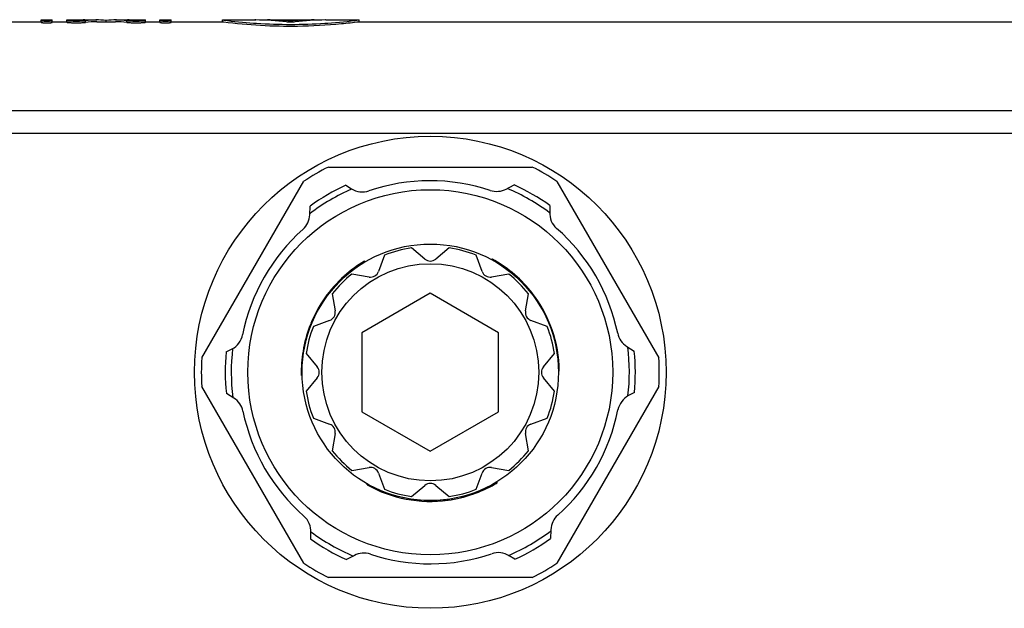
# Model space of a CAD drawing. Units: millimetres. Extents: x 0 to 841, y 0 to 594.
# Drawn here: x 408 to 466, y 88 to 122 of the extents above; entities that cross this region are included whole.
import ezdxf

# ---------------------------------------------------------------- set-up
doc = ezdxf.new("R2010")
doc.units = ezdxf.units.MM
doc.header["$LTSCALE"] = 46.255
doc.layers.get('0').update_dxf_attribs({"linetype": 'CONTINUOUS'})
doc.layers.add('A_STD', color=7, linetype='CONTINUOUS')

msp = doc.modelspace()

# ---------------------------------------------------------------- linework, layer by layer
at = {"color": 7, "linetype": 'Continuous'}
for p, q in [((661.325, 117.011), (153.593, 117.011)), ((661.325, 115.68), (153.593, 115.68)), ((426.496, 113.721), (438.422, 113.721)), ((419.085, 102.556), (425.049, 112.886)), ((427.52, 112.658), (427.84, 112.454)), ((436.904, 112.435), (437.36, 112.675)), ((439.871, 112.885), (445.833, 102.558)), ((425.403, 110.928), (425.423, 111.442)), ((439.461, 111.467), (439.445, 111.088)), ((432.139, 108.338), (431.359, 108.989)), ((433.559, 108.989), (432.78, 108.338)), ((436.095, 108.338), (436.045, 108.309)), ((428.61, 108.216), (428.659, 108.188)), ((436.229, 108.263), (436.179, 108.234)), ((436.243, 108.255), (436.209, 108.235)), ((436.275, 108.236), (436.225, 108.208)), ((436.309, 108.216), (436.259, 108.188)), ((427.421, 107.344), (427.466, 107.318)), ((437.043, 107.721), (436.996, 107.693)), ((437.296, 107.519), (437.249, 107.492)), ((437.406, 107.425), (437.36, 107.399)), ((437.463, 107.375), (437.417, 107.349)), ((437.476, 107.363), (437.431, 107.337)), ((437.545, 107.302), (437.499, 107.275)), ((426.864, 106.79), (426.908, 106.765)), ((427.073, 107.012), (427.118, 106.986)), ((427.227, 107.164), (427.272, 107.138)), ((437.689, 107.167), (437.644, 107.141)), ((437.891, 106.965), (437.847, 106.939)), ((426.554, 106.426), (426.598, 106.401)), ((426.662, 106.558), (426.706, 106.532)), ((432.459, 106.34), (428.459, 104.031)), ((436.459, 104.031), (432.459, 106.34)), ((438.254, 106.562), (438.21, 106.536)), ((438.415, 106.361), (438.371, 106.336)), ((438.426, 106.348), (438.382, 106.323)), ((438.545, 106.19), (438.501, 106.165)), ((425.967, 105.576), (426.011, 105.551)), ((426.037, 105.691), (426.08, 105.665)), ((426.245, 106.01), (426.289, 105.985)), ((438.671, 106.013), (438.628, 105.988)), ((438.828, 105.777), (438.784, 105.752)), ((438.946, 105.585), (438.902, 105.56)), ((425.637, 104.955), (425.68, 104.93)), ((425.763, 105.209), (425.806, 105.184)), ((425.87, 105.407), (425.913, 105.382)), ((439.043, 105.416), (439, 105.391)), ((439.108, 105.299), (439.065, 105.274)), ((439.28, 104.959), (439.237, 104.933)), ((425.37, 104.319), (425.414, 104.294)), ((425.463, 104.559), (425.507, 104.534)), ((425.469, 104.575), (425.513, 104.55)), ((425.546, 104.757), (425.59, 104.732)), ((439.486, 104.483), (439.442, 104.458)), ((439.547, 104.324), (439.503, 104.299)), ((425.202, 103.804), (425.247, 103.778)), ((428.459, 104.031), (428.459, 99.412)), ((436.459, 99.412), (436.459, 104.031)), ((439.647, 104.033), (439.603, 104.007)), ((439.734, 103.74), (439.69, 103.715)), ((425.046, 103.153), (425.092, 103.127)), ((425.061, 103.228), (425.107, 103.202)), ((425.065, 103.245), (425.11, 103.219)), ((425.084, 103.335), (425.129, 103.309)), ((425.129, 103.528), (425.174, 103.502)), ((439.789, 103.531), (439.744, 103.505)), ((439.848, 103.274), (439.802, 103.247)), ((443.96, 103.229), (444.396, 102.955)), ((420.518, 102.912), (420.855, 103.087)), ((424.972, 102.692), (425.019, 102.664)), ((425.02, 103.011), (425.066, 102.984)), ((424.909, 101.768), (424.959, 101.739)), ((424.909, 101.732), (424.943, 101.712)), ((424.909, 101.716), (424.959, 101.687)), ((424.91, 101.808), (424.959, 101.779)), ((424.911, 101.562), (424.962, 101.533)), ((440.009, 101.808), (439.959, 101.779)), ((425.049, 90.557), (419.085, 100.887)), ((445.833, 100.885), (439.871, 90.558)), ((420.958, 100.214), (420.523, 100.488)), ((444.4, 100.531), (444.064, 100.355)), ((428.459, 99.412), (432.459, 97.103)), ((432.459, 97.103), (436.459, 99.412)), ((428.759, 95.14), (428.759, 95.198)), ((436.159, 95.14), (436.159, 95.198)), ((436.194, 95.16), (436.194, 95.217)), ((436.225, 95.178), (436.225, 95.217)), ((436.239, 95.186), (436.239, 95.244)), ((436.372, 95.264), (436.372, 95.323)), ((430.109, 94.546), (430.109, 94.599)), ((430.362, 94.469), (430.362, 94.521)), ((434.56, 94.47), (434.56, 94.522)), ((434.749, 94.527), (434.749, 94.58)), ((434.837, 94.555), (434.837, 94.608)), ((434.854, 94.561), (434.854, 94.614)), ((434.926, 94.586), (434.926, 94.639)), ((435.062, 94.634), (435.062, 94.687)), ((435.363, 94.752), (435.363, 94.806)), ((430.57, 94.411), (430.57, 94.463)), ((430.867, 94.341), (430.867, 94.392)), ((431.169, 94.282), (431.169, 94.333)), ((431.338, 94.255), (431.338, 94.306)), ((431.852, 94.196), (431.852, 94.246)), ((432.233, 94.175), (432.233, 94.225)), ((432.367, 94.172), (432.367, 94.222)), ((432.562, 94.172), (432.562, 94.222)), ((432.787, 94.179), (432.787, 94.229)), ((433.07, 94.196), (433.07, 94.246)), ((433.287, 94.217), (433.287, 94.267)), ((433.483, 94.241), (433.483, 94.292)), ((433.5, 94.243), (433.5, 94.294)), ((433.754, 94.283), (433.754, 94.334)), ((434.284, 94.395), (434.284, 94.447)), ((425.458, 91.976), (425.474, 92.354)), ((439.515, 92.515), (439.495, 92.001)), ((428.014, 91.007), (427.559, 90.767)), ((437.398, 90.785), (437.079, 90.988)), ((438.422, 89.721), (426.496, 89.721))]:
    msp.add_line(p, q, dxfattribs=at)
for radius in [10.675, 7.5, 6.35]:
    msp.add_circle((432.459, 101.721), radius, dxfattribs=at)
for centre, radius, start, end in [((432.459, 101.721), 13.4, 116.42439, 123.57135), ((432.459, 101.721), 13.4, 56.42013, 63.57561), ((432.459, 101.721), 11.65, 113.16504, 127.26155), ((432.459, 101.721), 12, 114.30502, 125.89852), ((428.484, 113.467), 1.2, 237.5424, 288.69838), ((432.459, 101.721), 11.65, 53.16504, 67.26155), ((432.459, 101.721), 12, 54.30502, 65.89852), ((440.644, 111.037), 1.2, 177.5424, 228.69838), ((432.459, 108.721), 0.5, 230.1334, 309.8666), ((432.459, 101.721), 7.55, 60.04335, 61.21042), ((432.459, 101.721), 7.55, 120.65507, 131.74297), ((432.459, 101.721), 7.55, 49.19328, 59.92117), ((432.459, 101.721), 7.55, 131.86492, 157.78997), ((432.459, 101.721), 7.55, 37.9205, 49.06907), ((432.459, 101.721), 7.55, 0.65507, 37.78997), ((432.459, 101.721), 7.55, 157.9205, 169.06907), ((420.3, 104.151), 1.2, 297.5424, 348.69838), ((432.459, 101.721), 11.65, 353.16504, 7.26155), ((432.459, 101.721), 12, 174.30502, 185.89852), ((432.459, 101.721), 11.65, 173.16504, 187.26155), ((432.459, 101.721), 7.55, 169.19328, 179.92117), ((432.459, 101.721), 12, 354.30502, 5.89852), ((432.459, 101.721), 13.4, 176.42865, 183.57135), ((432.459, 101.721), 13.4, 356.42013, 3.57987), ((432.459, 101.721), 7.55, 180.04335, 181.21042), ((444.619, 99.291), 1.2, 117.5424, 168.69838), ((432.459, 101.721), 7.55, 240.65507, 277.78997), ((432.459, 101.721), 7.55, 289.19328, 299.92117), ((432.459, 101.721), 7.55, 300.04335, 301.21042), ((432.459, 101.721), 7.55, 277.9205, 289.06907), ((424.275, 92.406), 1.2, 357.5424, 48.69838), ((432.459, 101.721), 11.65, 233.16504, 247.26155), ((432.459, 101.721), 11.65, 293.16504, 307.26155), ((432.459, 101.721), 12, 234.30502, 245.89852), ((432.459, 101.721), 12, 294.30502, 305.89852), ((436.435, 89.976), 1.2, 57.5424, 108.69838), ((432.459, 101.721), 13.4, 236.42865, 243.57561), ((432.459, 101.721), 13.4, 296.42439, 303.57987)]:
    msp.add_arc(centre, radius, start, end, dxfattribs=at)
at = {"layer": 'A_STD', "color": 7, "linetype": 'Continuous'}
for p, q in [((406.889, 122.221), (409.689, 122.221)), ((409.689, 122.176), (409.689, 122.321)), ((409.689, 122.321), (410.339, 122.321)), ((410.339, 122.176), (410.339, 122.321)), ((410.339, 122.221), (411.189, 122.221)), ((411.189, 122.188), (411.189, 122.321)), ((411.189, 122.321), (411.839, 122.321)), ((411.839, 122.305), (411.839, 122.321)), ((412.243, 122.321), (412.944, 122.321)), ((412.279, 122.178), (412.279, 122.278)), ((412.944, 122.221), (414.034, 122.221)), ((413.489, 122.221), (413.489, 122.292)), ((414.034, 122.321), (414.735, 122.321)), ((414.699, 122.178), (414.699, 122.278)), ((415.139, 122.321), (415.139, 122.305)), ((415.139, 122.321), (415.789, 122.321)), ((415.789, 122.188), (415.789, 122.321)), ((415.789, 122.221), (416.639, 122.221)), ((416.639, 122.176), (416.639, 122.321)), ((416.639, 122.321), (417.289, 122.321)), ((417.289, 122.176), (417.289, 122.321)), ((417.289, 122.221), (420.289, 122.221)), ((420.289, 122.221), (420.289, 122.321)), ((420.289, 122.321), (422.189, 122.321)), ((420.289, 122.321), (420.368, 122.311)), ((420.289, 122.221), (420.368, 122.211)), ((422.245, 122.321), (422.189, 122.321)), ((422.189, 122.321), (422.232, 122.321)), ((422.232, 122.321), (422.245, 122.321)), ((422.893, 122.303), (422.893, 122.321)), ((422.893, 122.321), (422.913, 122.321)), ((422.913, 122.321), (422.922, 122.321)), ((422.922, 122.301), (422.922, 122.321)), ((422.922, 122.321), (425.656, 122.321)), ((424.167, 122.197), (424.167, 122.268)), ((424.411, 122.197), (424.411, 122.268)), ((425.656, 122.301), (425.656, 122.321)), ((425.656, 122.321), (425.684, 122.321)), ((425.684, 122.303), (425.684, 122.321)), ((426.346, 122.321), (426.332, 122.321)), ((426.346, 122.321), (426.358, 122.321)), ((426.358, 122.321), (426.368, 122.321)), ((426.368, 122.321), (426.358, 122.321)), ((426.368, 122.321), (426.376, 122.321)), ((426.376, 122.321), (426.383, 122.321)), ((426.387, 122.321), (426.383, 122.321)), ((426.387, 122.321), (426.389, 122.321)), ((426.389, 122.321), (426.387, 122.321)), ((426.389, 122.321), (428.289, 122.321)), ((428.284, 122.321), (428.289, 122.321)), ((428.289, 122.221), (428.289, 122.321)), ((428.289, 122.221), (662.801, 122.221)), ((429.778, 108.565), (429.429, 107.611)), ((435.49, 107.611), (435.14, 108.565)), ((428.874, 107.291), (427.873, 107.465)), ((437.045, 107.465), (436.045, 107.291)), ((426.716, 106.308), (426.89, 105.307)), ((438.029, 105.307), (438.203, 106.308)), ((426.569, 104.752), (425.616, 104.402)), ((439.303, 104.402), (438.349, 104.752)), ((425.192, 102.821), (425.843, 102.042)), ((439.075, 102.042), (439.726, 102.821)), ((425.843, 101.401), (425.192, 100.621)), ((439.726, 100.621), (439.075, 101.401)), ((425.616, 99.04), (426.569, 98.691)), ((438.349, 98.691), (439.303, 99.04)), ((426.89, 98.136), (426.716, 97.135)), ((438.203, 97.135), (438.029, 98.136)), ((427.873, 95.978), (428.874, 96.152)), ((429.429, 95.831), (429.778, 94.878)), ((435.14, 94.878), (435.49, 95.831)), ((436.045, 96.152), (437.045, 95.978)), ((431.359, 94.454), (432.139, 95.105)), ((432.78, 95.105), (433.559, 94.454))]:
    msp.add_line(p, q, dxfattribs=at)
msp.add_circle((432.459, 101.721), 13.8, dxfattribs=at)
for centre, radius, start, end in [((424.36, 153.911), 31.851, 262.799, 265.96775), ((424.232, 153.765), 31.704, 274.02444, 277.34243), ((424.305, 153.231), 31.168, 265.98198, 266.29559), ((424.289, 152.943), 30.88, 266.29006, 273.70994), ((424.273, 153.231), 31.168, 273.70441, 274.01802), ((432.459, 101.721), 11.2, 71.73918, 108.69838), ((436.345, 113.497), 1.2, 251.73918, 297.7884), ((424.204, 110.974), 1.2, 311.73918, 357.7884), ((432.459, 101.721), 11.2, 131.73918, 168.69838), ((432.459, 101.721), 11.2, 11.73918, 48.69838), ((432.459, 101.721), 7.35, 98.60722, 111.39278), ((432.459, 101.721), 7.35, 68.60722, 81.39278), ((432.459, 101.721), 7.35, 128.60722, 141.39278), ((428.959, 107.784), 0.5, 260.1334, 339.8666), ((435.959, 107.784), 0.5, 200.1334, 279.8666), ((432.459, 101.721), 7.35, 38.60722, 51.39278), ((426.397, 105.221), 0.5, 290.1334, 9.8666), ((438.521, 105.221), 0.5, 170.1334, 249.8666), ((432.459, 101.721), 7.35, 158.60722, 171.39278), ((432.459, 101.721), 7.35, 8.60722, 21.39278), ((444.6, 104.244), 1.2, 191.73918, 237.7884), ((425.459, 101.721), 0.5, 320.1334, 39.8666), ((439.459, 101.721), 0.5, 140.1334, 219.8666), ((432.459, 101.721), 7.35, 188.60722, 201.39278), ((432.459, 101.721), 7.35, 338.60722, 351.39278), ((420.319, 99.199), 1.2, 11.73918, 57.7884), ((432.459, 101.721), 11.2, 191.73918, 228.69838), ((432.459, 101.721), 11.2, 311.73918, 348.69838), ((426.397, 98.221), 0.5, 350.1334, 69.8666), ((438.521, 98.221), 0.5, 110.1334, 189.8666), ((432.459, 101.721), 7.35, 218.60722, 231.39278), ((432.459, 101.721), 7.35, 308.60722, 321.39278), ((428.959, 95.659), 0.5, 20.1334, 99.8666), ((435.959, 95.659), 0.5, 80.1334, 159.8666), ((432.459, 94.721), 0.5, 50.1334, 129.8666), ((432.459, 101.721), 7.35, 248.60722, 261.39278), ((432.459, 101.721), 7.35, 278.60722, 291.39278), ((440.714, 92.469), 1.2, 131.73918, 177.7884), ((428.574, 89.946), 1.2, 71.73918, 117.7884), ((432.459, 101.721), 11.2, 251.73918, 288.69838)]:
    msp.add_arc(centre, radius, start, end, dxfattribs=at)
for centre, major_axis, ratio, start_param, end_param in [((412.243, 91.265), (0, 31.056), 0.40383, 6.283185, 6.315391), ((412.944, 91.265), (0, 31.056), 0.40383, 6.239702, 6.336217), ((412.944, 91.265), (0, 30.956), 0.40383, 0, 0.053203), ((414.034, 91.265), (0, 31.056), 0.40383, -0.053032, 0.043483), ((414.034, 91.265), (0, 30.956), 0.40383, -0.053203, 0), ((414.735, 91.265), (0, 31.056), 0.40383, 6.25098, 6.283185), ((422.119, 91.265), (0, 31.056), 0.72, 6.196935, 6.277541), ((422.859, 91.265), (0, 31.056), 0.72, -0.058556, -0.002822), ((425.719, 91.265), (0, 31.056), 0.72, 0.002822, 0.058556), ((426.459, 91.265), (0, 31.056), 0.72, 0.005644, 0.086251)]:
    msp.add_ellipse(centre, major_axis=major_axis, ratio=ratio, start_param=start_param, end_param=end_param, dxfattribs=at)
for points, knots in [([(409.689, 122.276), (409.689, 122.274), (409.701, 122.272), (409.716, 122.268), (409.748, 122.265), (409.787, 122.263), (409.836, 122.26), (409.912, 122.258), (410.014, 122.256), (410.116, 122.258), (410.192, 122.26), (410.241, 122.263), (410.28, 122.265), (410.312, 122.268), (410.327, 122.272), (410.339, 122.274), (410.339, 122.276)], [0, 0, 0, 0, 0.010942, 0.039716, 0.085915, 0.147912, 0.223386, 0.309463, 0.5, 0.690537, 0.776614, 0.852088, 0.914085, 0.960284, 0.989058, 1, 1, 1, 1]), ([(409.689, 122.176), (409.689, 122.174), (409.701, 122.172), (409.716, 122.168), (409.748, 122.165), (409.787, 122.162), (409.836, 122.16), (409.912, 122.157), (410.014, 122.156), (410.116, 122.157), (410.192, 122.16), (410.241, 122.162), (410.28, 122.165), (410.312, 122.168), (410.327, 122.172), (410.339, 122.174), (410.339, 122.176)], [0, 0, 0, 0, 0.010949, 0.039725, 0.085926, 0.147919, 0.22339, 0.309467, 0.5, 0.69053, 0.776611, 0.852079, 0.914073, 0.960276, 0.989051, 1, 1, 1, 1]), ([(411.189, 122.288), (411.189, 122.285), (411.205, 122.282), (411.226, 122.278), (411.268, 122.273), (411.322, 122.269), (411.39, 122.265), (411.499, 122.26), (411.651, 122.257), (411.837, 122.256), (412.048, 122.262), (412.195, 122.267), (412.279, 122.278)], [0, 0, 0, 0, 0.008759, 0.031931, 0.069354, 0.120022, 0.182474, 0.254882, 0.420837, 0.598421, 0.766734, 1, 1, 1, 1]), ([(411.189, 122.188), (411.189, 122.185), (411.205, 122.182), (411.226, 122.177), (411.268, 122.173), (411.322, 122.169), (411.39, 122.165), (411.499, 122.16), (411.651, 122.157), (411.837, 122.156), (412.048, 122.161), (412.195, 122.166), (412.279, 122.178)], [0, 0, 0, 0, 0.008768, 0.031943, 0.069365, 0.120027, 0.182478, 0.254892, 0.420844, 0.598422, 0.76674, 1, 1, 1, 1]), ([(414.699, 122.278), (414.783, 122.267), (414.93, 122.262), (415.141, 122.256), (415.327, 122.257), (415.479, 122.26), (415.588, 122.265), (415.656, 122.269), (415.71, 122.273), (415.752, 122.278), (415.773, 122.282), (415.789, 122.285), (415.789, 122.288)], [0, 0, 0, 0, 0.233266, 0.401579, 0.579163, 0.745118, 0.817526, 0.879978, 0.930646, 0.968069, 0.991241, 1, 1, 1, 1]), ([(414.699, 122.178), (414.783, 122.166), (414.93, 122.161), (415.141, 122.156), (415.327, 122.157), (415.479, 122.16), (415.588, 122.165), (415.656, 122.169), (415.71, 122.173), (415.752, 122.177), (415.773, 122.182), (415.789, 122.185), (415.789, 122.188)], [0, 0, 0, 0, 0.233264, 0.40158, 0.579163, 0.745108, 0.817522, 0.879975, 0.930636, 0.968058, 0.991233, 1, 1, 1, 1]), ([(416.639, 122.276), (416.639, 122.274), (416.651, 122.272), (416.666, 122.268), (416.698, 122.265), (416.737, 122.263), (416.786, 122.26), (416.862, 122.258), (416.964, 122.256), (417.066, 122.258), (417.142, 122.26), (417.191, 122.263), (417.23, 122.265), (417.262, 122.268), (417.277, 122.272), (417.289, 122.274), (417.289, 122.276)], [0, 0, 0, 0, 0.010942, 0.039716, 0.085915, 0.147912, 0.223386, 0.309463, 0.5, 0.690537, 0.776614, 0.852088, 0.914085, 0.960284, 0.989058, 1, 1, 1, 1]), ([(416.639, 122.176), (416.639, 122.174), (416.651, 122.172), (416.666, 122.168), (416.698, 122.165), (416.737, 122.162), (416.786, 122.16), (416.862, 122.157), (416.964, 122.156), (417.066, 122.157), (417.142, 122.16), (417.191, 122.162), (417.23, 122.165), (417.262, 122.168), (417.277, 122.172), (417.289, 122.174), (417.289, 122.176)], [0, 0, 0, 0, 0.010949, 0.039725, 0.085926, 0.147919, 0.22339, 0.309467, 0.5, 0.69053, 0.776611, 0.852079, 0.914073, 0.960276, 0.989051, 1, 1, 1, 1]), ([(420.368, 122.211), (421.799, 122.03), (424.103, 121.896), (426.748, 122.042), (427.945, 122.177), (428.289, 122.221)], [0, 0, 0, 0, 0.544946, 0.868859, 1, 1, 1, 1])]:
    msp.add_open_spline(points, degree=3, knots=knots, dxfattribs=at)
for points in [[(424.532, 122.206), (424.452, 122.196), (424.289, 122.194), (424.126, 122.196), (424.045, 122.206)], [(424.167, 122.268), (424.208, 122.265), (424.289, 122.264), (424.37, 122.265), (424.411, 122.268)]]:
    msp.add_open_spline(points, degree=3, dxfattribs=at)

doc.saveas('drawing.dxf')
